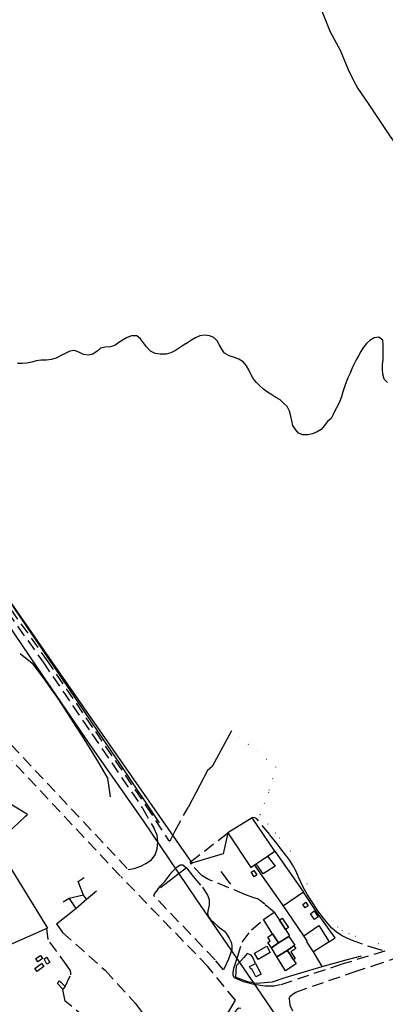
# Model space of a CAD drawing. Units: millimetres. Extents: x 2316830 to 2342074, y 4634510 to 4645227.
# Drawn here: x 2317911 to 2318109, y 4635285 to 4635820 of the extents above; entities that cross this region are included whole.
import ezdxf

# ---------------------------------------------------------------- set-up
doc = ezdxf.new("R2010")
doc.units = ezdxf.units.MM
doc.linetypes.add('NASCOSTA', pattern=[9.525, 6.35, -3.175])
doc.linetypes.add('PUNTEGGIATA', pattern=[6.35, 0, -6.35])
for name, color, linetype in [('010101', 3, 'Continuous'), ('010317', 250, 'BARBE'), ('020205', 123, 'Continuous'), ('030301', 9, 'PUNTEGGIATA'), ('050201', 32, 'NASCOSTA'), ('050202', 32, 'NASCOSTA'), ('050407', 8, 'NASCOSTA'), ('060101', 1, 'Continuous'), ('060106', 8, 'Continuous'), ('060110', 11, 'Continuous'), ('060705', 6, 'Continuous'), ('060803', 8, 'Continuous'), ('060806', 242, 'Continuous')]:
    doc.layers.add(name, color=color, linetype=linetype)
doc.linetypes.add('BARBE', pattern='A,0.3,[130,ltypeshp.shx,S=0.25,R=0,X=0,Y=0.25],0.3', length=0.6)

# ---------------------------------------------------------------- blocks, each defined once
blk = doc.blocks.new('30_45_43T3X')
at = {"layer": '020205'}
blk.add_lwpolyline([(2318051.83, 4635964.66), (2318051.19, 4635959.98), (2318051.36, 4635949.66), (2318052.48, 4635938.27), (2318052.02, 4635928.62), (2318051.51, 4635920.8), (2318050.94, 4635913.17), (2318051.38, 4635906.91), (2318051.7, 4635899.66), (2318053.16, 4635892.46), (2318054.79, 4635885.74), (2318058.49, 4635875.09), (2318062.1, 4635865.82), (2318065.88, 4635854.62), (2318071, 4635836.86), (2318073.7, 4635827.7), (2318079.49, 4635813.25), (2318084.97, 4635803.28), (2318089.34, 4635792.77)], dxfattribs=at)
blk = doc.blocks.new('30_47_45T3X')
at = {"layer": '010101'}
blk.add_lwpolyline([(2318110.66, 4635622.71), (2318108.86, 4635624.57), (2318108.2, 4635627.24), (2318108.01, 4635629.96), (2318107.99, 4635632.5), (2318108.22, 4635635.1), (2318108.27, 4635637.94), (2318108.31, 4635640.54), (2318108.36, 4635643.14), (2318108.11, 4635645.74), (2318105.89, 4635647.26), (2318103.34, 4635646.89), (2318101.07, 4635645.57), (2318099.21, 4635643.89), (2318097.58, 4635641.91), (2318096.18, 4635639.57), (2318094.84, 4635637.17), (2318093.56, 4635635), (2318092.39, 4635632.48), (2318091.35, 4635630.2), (2318090.36, 4635627.85), (2318089.19, 4635625.21), (2318088.26, 4635622.86), (2318087.33, 4635620.28), (2318086.46, 4635617.57), (2318085.7, 4635614.99), (2318084.83, 4635612.58), (2318083.61, 4635610.12), (2318082.32, 4635607.66), (2318081.22, 4635605.37), (2318080.06, 4635603.15), (2318078.02, 4635601.47), (2318076.33, 4635599.19), (2318074.64, 4635597.21), (2318072.42, 4635595.83), (2318069.92, 4635594.81), (2318067.43, 4635594.26), (2318064.66, 4635594.31), (2318062.25, 4635595.18), (2318060.63, 4635597.16), (2318059.25, 4635599.43), (2318058.64, 4635601.87), (2318058.21, 4635604.47), (2318057.49, 4635607.2), (2318056.18, 4635609.59), (2318054.26, 4635611.52), (2318052.34, 4635613.2), (2318050, 4635614.54), (2318047.78, 4635615.94), (2318045.44, 4635617.4), (2318043.28, 4635619.15), (2318041.36, 4635620.96), (2318039.5, 4635622.77), (2318037.71, 4635624.81), (2318036.45, 4635627.25), (2318035.31, 4635629.58), (2318034.05, 4635631.79), (2318032.25, 4635633.88), (2318030.03, 4635635.34), (2318027.62, 4635636.27), (2318024.63, 4635637.27), (2318022.23, 4635638.61), (2318020.73, 4635640.88), (2318019.41, 4635643.03), (2318018.21, 4635645.42), (2318016.41, 4635647.16), (2318013.94, 4635648.04), (2318011.41, 4635648.49), (2318008.74, 4635648.07), (2318006.47, 4635646.98), (2318004.21, 4635645.72), (2318002.06, 4635644.34), (2317999.96, 4635642.9), (2317997.81, 4635641.46), (2317995.6, 4635640.14), (2317993.04, 4635638.88), (2317990.42, 4635638.1), (2317987.17, 4635638.16), (2317984.46, 4635638.44), (2317982, 4635639.73), (2317979.85, 4635642.01), (2317978.23, 4635644.17), (2317976.62, 4635646.44), (2317974.52, 4635648.01), (2317971.74, 4635648.12), (2317969.36, 4635647.22), (2317967.15, 4635645.96), (2317964.82, 4635644.4), (2317962.61, 4635642.78), (2317960.05, 4635642), (2317957.51, 4635641.99), (2317954.9, 4635641.38), (2317953.04, 4635639.7), (2317950.77, 4635638.14), (2317948.27, 4635637.6), (2317945.62, 4635638), (2317943.1, 4635639.22), (2317940.69, 4635640.03), (2317938.15, 4635639.78), (2317935.64, 4635638.53), (2317933.19, 4635637.15), (2317930.75, 4635635.89), (2317928.08, 4635635.17), (2317925.47, 4635634.92), (2317922.69, 4635634.79), (2317919.97, 4635634.43), (2317917.53, 4635633.82), (2317914.92, 4635633.27), (2317912.38, 4635633.02), (2317909.78, 4635633.07)], dxfattribs=at)
at = {"layer": '010317'}
for points in [[(2317986.96, 4635383.4), (2317965.64, 4635415.06), (2317957.2, 4635427.58), (2317926.53, 4635473.02), (2317896.24, 4635517.28), (2317866.38, 4635561.95), (2317823.18, 4635626.65), (2317760.04, 4635720.34)], [(2317911.21, 4635475.48), (2317917.68, 4635470.13), (2317924.15, 4635461.69), (2317931.68, 4635450.96), (2317938.5, 4635440.35), (2317945.85, 4635429.07), (2317953.56, 4635416.45), (2317958.7, 4635407.64), (2317960.19, 4635397.53)]]:
    blk.add_lwpolyline(points, dxfattribs=at)
at = {"layer": '020205'}
blk.add_lwpolyline([(2318089.34, 4635792.77), (2318091.88, 4635787.46), (2318094.54, 4635782.39), (2318100.13, 4635774.26), (2318112.52, 4635755.81), (2318127.76, 4635735.54), (2318151.53, 4635700.49), (2318198.95, 4635637.37), (2318214.16, 4635613.26), (2318231.42, 4635587.63), (2318244.64, 4635564.47), (2318256.64, 4635542.78), (2318268.23, 4635521.09), (2318276.6, 4635502.65), (2318284.38, 4635479.53), (2318293.35, 4635451.83), (2318301.09, 4635426.04), (2318304.72, 4635415.73), (2318312.2, 4635401.92)], dxfattribs=at)
at = {"layer": '030301'}
for points in [[(2318089.75, 4635323.13), (2318086.26, 4635324.98), (2318083.73, 4635326.8), (2318080.45, 4635329.95), (2318077.93, 4635333.05), (2318075.17, 4635336.69), (2318072.49, 4635340.84), (2318069.99, 4635345.01), (2318066.98, 4635350.27), (2318065.39, 4635353.91), (2318063.78, 4635358.19), (2318061.77, 4635362.42), (2318060.16, 4635365.08), (2318057.91, 4635367.96), (2318055.14, 4635371.67), (2318052.15, 4635375.08), (2318049.94, 4635377.83), (2318041.46, 4635387.97), (2318046.56, 4635401.19), (2318050.05, 4635413.76), (2318026.05, 4635433.51)], [(2318113.84, 4635315.32), (2318105.67, 4635317.68), (2318099.49, 4635319.53), (2318093.41, 4635321.65), (2318089.75, 4635323.13)]]:
    blk.add_lwpolyline(points, dxfattribs=at)
at = {"layer": '050201'}
for points in [[(2318057.31, 4635287.8), (2318057.87, 4635289.21), (2318059.47, 4635290.5), (2318060.85, 4635291.52), (2318092.47, 4635302.42), (2318102.63, 4635305.74), (2318130.23, 4635315.06), (2318134.87, 4635316.93), (2318140.47, 4635319.22), (2318152.96, 4635324.09), (2318189.28, 4635340.8), (2318227.32, 4635358.12), (2318312.78, 4635396.16), (2318317.85, 4635398.45), (2318384.8, 4635428.68), (2318483.52, 4635470.76)], [(2317612.05, 4635650.37), (2317640.12, 4635624.8), (2317648.44, 4635617.23), (2317677.93, 4635593.9), (2317709.79, 4635566.96), (2317772.17, 4635511.05), (2317845.83, 4635471.26), (2317863.78, 4635458.57), (2317883.1, 4635442.67), (2317965.85, 4635354.33)], [(2317640.63, 4635631.82), (2317652.02, 4635621.45), (2317681.44, 4635598.19), (2317713.43, 4635571.13), (2317775.38, 4635515.61), (2317848.75, 4635475.97), (2317867.14, 4635462.97), (2317886.89, 4635446.72), (2317969.89, 4635358.12)], [(2318090.85, 4635319.81), (2318088.91, 4635320.51), (2318085.71, 4635322.25), (2318082.8, 4635324.28), (2318080.49, 4635326.27), (2318078.27, 4635328.72), (2318075.99, 4635331.64), (2318072.87, 4635335.62), (2318070.3, 4635339.54), (2318067.18, 4635344.26), (2318064.88, 4635348.47), (2318062.11, 4635354.5), (2318060.77, 4635357.7), (2318059.15, 4635360.58), (2318057.55, 4635363.03), (2318055.52, 4635365.83), (2318053.27, 4635368.51), (2318050.76, 4635372), (2318046.73, 4635377.14), (2318039.67, 4635385.63), (2318038.92, 4635386.02), (2318038.26, 4635386.27), (2318037.18, 4635386.23)], [(2317985.69, 4635369.39), (2317985.9, 4635373.14), (2317985.58, 4635376.67), (2317983.99, 4635380.3)], [(2317969.89, 4635358.12), (2317973.21, 4635358.62), (2317976.77, 4635359.86), (2317979.55, 4635361.35), (2317982.51, 4635363.25), (2317984.48, 4635366.08), (2317985.69, 4635369.39)], [(2317983.75, 4635343.86), (2317984.15, 4635344.79), (2317985.54, 4635346.6), (2317987.24, 4635349), (2317989.73, 4635351.55), (2317993.61, 4635356.57), (2317996.37, 4635359.3), (2317998.08, 4635360.6), (2317999.47, 4635360.54), (2318001.52, 4635359.07)], [(2318028.06, 4635287.11), (2318013.13, 4635305.33), (2317965.85, 4635354.33)], [(2318021.67, 4635303.65), (2318017.01, 4635309.05), (2317983.75, 4635343.86)], [(2318090.85, 4635319.81), (2318101.57, 4635315.99), (2318109.25, 4635313.77)], [(2318109.25, 4635313.77), (2318085.79, 4635306.56), (2318052.36, 4635295.38)], [(2318052.36, 4635295.38), (2318048.98, 4635294.76), (2318044.31, 4635294.7), (2318038, 4635295.61), (2318032.44, 4635297), (2318027.62, 4635299.22)], [(2318057.31, 4635287.8), (2318057.61, 4635284.39), (2318059.12, 4635281.23)]]:
    blk.add_lwpolyline(points, dxfattribs=at)
at = {"layer": '050202'}
for points in [[(2317895.14, 4635514.9), (2317925.52, 4635472.07), (2317952.09, 4635433), (2317979.52, 4635392.67), (2317991.58, 4635374.28)], [(2317783.87, 4635677.98), (2317798.37, 4635656.36), (2317817.65, 4635628.05), (2317838.61, 4635594.8), (2317856.86, 4635566.71), (2317869.52, 4635548.28), (2317893.29, 4635513.61), (2317923.67, 4635470.78), (2317950.22, 4635431.72), (2317977.64, 4635391.41)], [(2317977.64, 4635391.41), (2317983.99, 4635380.3)]]:
    blk.add_lwpolyline(points, dxfattribs=at)
at = {"layer": '050407'}
for points in [[(2317991.58, 4635374.28), (2317992.28, 4635373.71), (2317992.9, 4635374), (2317995.4, 4635379.16), (2318002.38, 4635391.84)], [(2318003.84, 4635361.02), (2318003.71, 4635362.27), (2318024, 4635377.96)], [(2318001.52, 4635359.07), (2318005.08, 4635354.37), (2318010.15, 4635348.43), (2318012.94, 4635344.07), (2318013.84, 4635341.78), (2318013.82, 4635338.76), (2318013.3, 4635336.41), (2318012.97, 4635334.41), (2318013.32, 4635332.48), (2318014.48, 4635330.92), (2318018.46, 4635327.25), (2318020.62, 4635325.73), (2318022.08, 4635324.61), (2318023.3, 4635323.17), (2318024.73, 4635320.75), (2318025.7, 4635318.55), (2318026.08, 4635316.83), (2318026.19, 4635314.52), (2318025.5, 4635312.47), (2318024.3, 4635309.42), (2318021.67, 4635303.65)], [(2318049.16, 4635334.86), (2318043.97, 4635339.19), (2318041.71, 4635341.09), (2318040.09, 4635342.07), (2318038.01, 4635342.75), (2318033.25, 4635344.54), (2318013.56, 4635352.68), (2318010.08, 4635354.61), (2318003.84, 4635361.02)], [(2317930.88, 4635328.58), (2317934.25, 4635323.85), (2317957.53, 4635303.2), (2317973.74, 4635285.48), (2317997.62, 4635253.51), (2317997.8, 4635253.56), (2318000.09, 4635254.44), (2318001.83, 4635255.71), (2318006.38, 4635259.14), (2318011.84, 4635263.87), (2318017.97, 4635271.47), (2318022.42, 4635277.72), (2318025.1, 4635281.87), (2318028.06, 4635287.11)], [(2318027.62, 4635299.22), (2318026.89, 4635300.4), (2318026.78, 4635301.85), (2318027.24, 4635304.43), (2318028.3, 4635307.71), (2318029.19, 4635310.42), (2318031.8, 4635318.64), (2318036.84, 4635325.38), (2318043.28, 4635330.86)], [(2317935.69, 4635294.55), (2317938.72, 4635300.76), (2317938.78, 4635302.12), (2317938.3, 4635303.42), (2317936.71, 4635305.82), (2317926.44, 4635319.97), (2317925.68, 4635326.03)], [(2318031.06, 4635282.56), (2318029.94, 4635282.7), (2318028.66, 4635281.83), (2318026.97, 4635279.74), (2318024.75, 4635276.29), (2318020.03, 4635269.87), (2318013.77, 4635262.15), (2318008.21, 4635256.57), (2318004.05, 4635253.54), (2317999.68, 4635250.45), (2317994.87, 4635249), (2317990.07, 4635248.38), (2317987.18, 4635248.6), (2317983.03, 4635249.74), (2317975.97, 4635253.29), (2317935.6, 4635286.62), (2317934.44, 4635293.14)]]:
    blk.add_lwpolyline(points, dxfattribs=at)
at = {"layer": '060101'}
for points in [[(2318043.28, 4635330.86), (2318049.16, 4635334.86), (2318051.96, 4635330.59), (2318055.31, 4635325.49), (2318057.53, 4635322.11), (2318057.14, 4635321.72), (2318051.45, 4635318.29), (2318048.27, 4635323.18), (2318043.28, 4635330.86)], [(2318065.16, 4635322.01), (2318073.36, 4635327.62), (2318079.06, 4635318.86), (2318070.46, 4635313.35), (2318066.88, 4635318.7), (2318067.19, 4635318.93), (2318065.16, 4635322.01)], [(2318051.45, 4635318.29), (2318057.14, 4635321.72), (2318060.32, 4635316.94), (2318059.84, 4635316.61), (2318056.24, 4635314.13), (2318050.55, 4635310.55), (2318047.62, 4635315.56), (2318051.45, 4635318.29)], [(2318050.55, 4635310.55), (2318056.24, 4635314.13), (2318057.41, 4635312.38), (2318059.67, 4635309), (2318061.12, 4635306.82), (2318055.34, 4635303.08), (2318050.55, 4635310.55)]]:
    blk.add_lwpolyline(points, dxfattribs=at)
at = {"layer": '060106'}
for points in [[(2318051.96, 4635330.59), (2318053.48, 4635331.65), (2318056.97, 4635326.48), (2318055.31, 4635325.49), (2318051.96, 4635330.59)], [(2318060.57, 4635309.67), (2318059.67, 4635309), (2318057.41, 4635312.38), (2318056.24, 4635314.13), (2318059.84, 4635316.61), (2318060.9, 4635315.13), (2318058.25, 4635313.27), (2318060.57, 4635309.67)]]:
    blk.add_lwpolyline(points, dxfattribs=at)
at = {"layer": '060110'}
for points in [[(2318045.53, 4635365.29), (2318049.63, 4635359.82), (2318043.22, 4635355.76), (2318039.41, 4635361.09), (2318045.53, 4635365.29)], [(2318038.17, 4635357.5), (2318039.72, 4635355.1), (2318038.24, 4635354.04), (2318036.69, 4635356.55), (2318038.17, 4635357.5)], [(2318066.3, 4635340.38), (2318067.58, 4635338.33), (2318065.99, 4635337.22), (2318064.75, 4635339.15), (2318066.3, 4635340.38)], [(2318070.78, 4635335.54), (2318073.03, 4635332.44), (2318071.08, 4635330.97), (2318068.82, 4635334.08), (2318070.78, 4635335.54)], [(2318048.27, 4635323.18), (2318051.45, 4635318.29), (2318047.62, 4635315.56), (2318045.73, 4635318.49), (2318046.89, 4635319.31), (2318045.71, 4635321.32), (2318048.27, 4635323.18)], [(2318045.13, 4635316.37), (2318047.01, 4635312.95), (2318040.41, 4635309.1), (2318038.48, 4635312.61), (2318045.13, 4635316.37)], [(2317922.29, 4635311.44), (2317923.38, 4635309.69), (2317920.75, 4635307.99), (2317919.73, 4635309.75), (2317922.29, 4635311.44)], [(2317925.8, 4635310.37), (2317927.34, 4635307.63), (2317925.8, 4635306.69), (2317924.29, 4635309.47), (2317925.8, 4635310.37)], [(2317922.79, 4635307.07), (2317924.04, 4635305.33), (2317920.54, 4635302.62), (2317919.23, 4635304.34), (2317922.79, 4635307.07)], [(2318038.91, 4635307.06), (2318042.02, 4635301.22), (2318039.26, 4635299.76), (2318036.91, 4635304.1), (2318036.48, 4635303.87), (2318035.75, 4635305.43), (2318038.91, 4635307.06)], [(2317932.64, 4635297.59), (2317935.69, 4635294.55), (2317934.44, 4635293.14), (2317931.45, 4635296.18), (2317932.64, 4635297.59)]]:
    blk.add_lwpolyline(points, dxfattribs=at)
at = {"layer": '060705'}
for points in [[(2318206.89, 4635046.9), (2318177.64, 4635090.14), (2318149.15, 4635132.4), (2318120.42, 4635174.75), (2318091.19, 4635218.22), (2318062.44, 4635260.66), (2318034.85, 4635301.25), (2318006.84, 4635342.14), (2317978.18, 4635384.45), (2317949.16, 4635425.83), (2317920.49, 4635467.94), (2317891.91, 4635510.06), (2317863.2, 4635552.49), (2317834.88, 4635593.81), (2317807.21, 4635634.7), (2317778.79, 4635676.18), (2317750.77, 4635717.87)], [(2317764.5, 4635712.31), (2317789.94, 4635675.4), (2317814.02, 4635639.87), (2317835.71, 4635607.43), (2317856.29, 4635576.1), (2317879.41, 4635543), (2317901.78, 4635509.38), (2317930.07, 4635468.48), (2318004.29, 4635361.82)]]:
    blk.add_lwpolyline(points, dxfattribs=at)
at = {"layer": '060803'}
for points in [[(2318026.05, 4635433.51), (2318015.48, 4635414.06), (2318012.88, 4635411.89), (2318002.38, 4635391.84)], [(2317914.15, 4635387.13), (2317915.14, 4635388), (2317905.53, 4635393.97), (2317896.21, 4635398.77), (2317891.36, 4635399.38), (2317888.02, 4635399.74)], [(2317898.82, 4635371.82), (2317907.31, 4635380.48), (2317914.15, 4635387.13)], [(2318049.57, 4635368.08), (2318037.18, 4635386.23), (2318024, 4635377.96), (2318021.37, 4635366.66), (2318004.97, 4635361.77), (2318003.84, 4635361.02)], [(2318024, 4635377.96), (2318036.5, 4635359.22), (2318038.46, 4635360.55)], [(2318065.16, 4635322.01), (2318053.7, 4635339.13), (2318038.46, 4635360.55), (2318039.41, 4635361.09), (2318045.53, 4635365.29), (2318049.57, 4635368.08), (2318065.11, 4635345.85), (2318054.21, 4635338.36)], [(2317905.55, 4635359.57), (2317926.11, 4635326.22), (2317903.94, 4635316.39), (2317894.07, 4635313.54)], [(2318001.52, 4635359.07), (2317987.47, 4635348.09)], [(2317945.6, 4635344.19), (2317942.69, 4635351.6), (2317945.99, 4635353.67)], [(2317930.88, 4635328.58), (2317941.42, 4635336.87), (2317947.32, 4635341.91), (2317952.67, 4635346.52)], [(2317947.32, 4635341.91), (2317945.6, 4635344.19), (2317937.87, 4635342.24), (2317934.54, 4635340.33)], [(2318079.06, 4635318.86), (2318082.15, 4635321.04), (2318072.09, 4635335.12), (2318065.11, 4635345.85)], [(2317937.87, 4635342.24), (2317941.42, 4635336.87)], [(2318038.91, 4635307.06), (2318037.29, 4635310.67), (2318036.66, 4635311.55), (2318034.51, 4635312.37), (2318032.65, 4635310.25), (2318028.53, 4635305.74), (2318028.19, 4635299.62), (2318034.56, 4635297.15), (2318039.62, 4635296.32)], [(2318039.62, 4635296.32), (2318048.15, 4635296.96), (2318055.13, 4635299.42), (2318075.22, 4635305.36), (2318070.46, 4635313.35)], [(2318075.22, 4635305.36), (2318088.24, 4635308.93), (2318096.51, 4635311.23)]]:
    blk.add_lwpolyline(points, dxfattribs=at)
at = {"layer": '060806'}
blk.add_lwpolyline([(2318020.22, 4635356.99), (2318021.93, 4635354.67), (2318023.87, 4635352.04), (2318025.33, 4635350.06)], dxfattribs=at)

msp = doc.modelspace()

# ---------------------------------------------------------------- block references
for name in ['30_45_43T3X', '30_47_45T3X']:
    msp.add_blockref(name, (0, 0))

doc.saveas('drawing.dxf')
